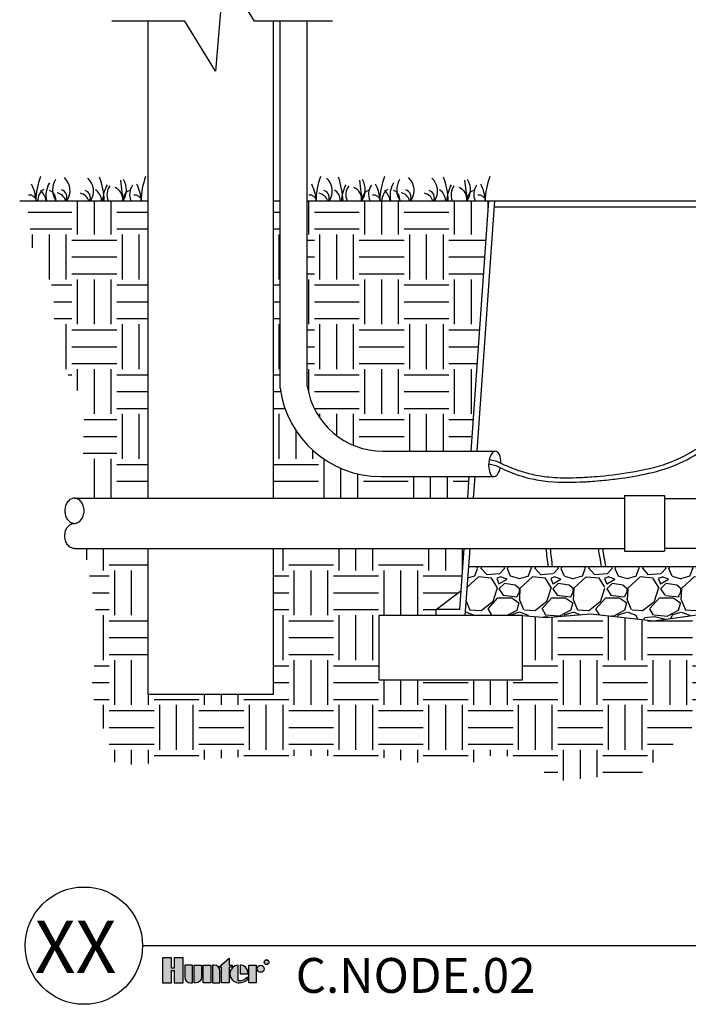
# Model space of a CAD drawing. Units: inches. Extents: x 140.4 to 197.3, y -106.2 to -65.
# Drawn here: x 140.4 to 159.1, y -106.2 to -78.8 of the extents above; entities that cross this region are included whole.
import ezdxf
from ezdxf.enums import TextEntityAlignment as Align

# ---------------------------------------------------------------- set-up
doc = ezdxf.new("R2010")
doc.units = ezdxf.units.IN
doc.header["$MEASUREMENT"] = 0
for name, color, linetype in [('HI Deatil 2', 1, 'Continuous'), ('HI Detail 3', 249, 'Continuous'), ('HI HATCH FILL', 9, 'Continuous'), ('HI Text', 2, 'Continuous'), ('Hunter Product Medium', 2, 'Continuous')]:
    doc.layers.add(name, color=color, linetype=linetype)
doc.styles.add('Hunter', font='romans.shx', dxfattribs={"width": 0.7})
doc.styles.add('STYLE1', font='txt')

msp = doc.modelspace()

# ---------------------------------------------------------------- hatches: boundary and pattern name
at = {"layer": 'HI HATCH FILL'}
h = msp.add_hatch(dxfattribs=at)
h.set_pattern_fill('EARTH', color=256, scale=5)
h.set_pattern_definition([(0, (140.6474793193789, -92.08502887007734), (1.25, 1.25), [1.25, -1.25]), (0, (140.6474793193789, -91.61627887007734), (1.25, 1.25), [1.25, -1.25]), (0, (140.6474793193789, -91.14752887007734), (1.25, 1.25), [1.25, -1.25]), (90, (140.8037293193789, -90.99127887007734), (-1.25, 1.25), [1.25, -1.25]), (90, (141.2724793193789, -90.99127887007734), (-1.25, 1.25), [1.25, -1.25]), (90, (141.7412293193789, -90.99127887007734), (-1.25, 1.25), [1.25, -1.25])])
h.paths.add_polyline_path([(140.6474793193789, -83.80221274053983), (140.7965473560621, -85.09183010355565), (141.3809758372723, -86.24776970949347), (141.4376518012331, -88.05821984803129), (142.2532818959226, -89.41040820894256), (142.2049066907145, -90.75145665911157), (142.3709452976918, -92.08502887007734), (144.0166207668116, -92.08502887007734), (144.0166207668116, -83.80221274053983)])
h = msp.add_hatch(dxfattribs=at)
h.set_pattern_fill('EARTH', color=256, scale=5)
h.set_pattern_definition([(0, (149.1863730334094, -102.6892165832298), (1.25, 1.25), [1.25, -1.25]), (0, (149.1863730334094, -102.2204665832298), (1.25, 1.25), [1.25, -1.25]), (0, (149.1863730334094, -101.7517165832298), (1.25, 1.25), [1.25, -1.25]), (90, (149.3426230334094, -101.5954665832298), (-1.25, 1.25), [1.25, -1.25]), (90, (149.8113730334094, -101.5954665832298), (-1.25, 1.25), [1.25, -1.25]), (90, (150.2801230334094, -101.5954665832298), (-1.25, 1.25), [1.25, -1.25])])
h.paths.add_polyline_path([(147.5166207668116, -93.48559029513879), (147.5166207668115, -97.54075653080784), (144.0166207668116, -97.54075653080785), (144.0166207668116, -93.48559029513879), (142.2572500920969, -93.48559029513879), (142.6441890533676, -95.70525886647448), (142.4313727125385, -97.44575721826658), (143.1278626085064, -99.53435512714901), (146.9779044823217, -99.26361112157986), (150.1992271860065, -99.26535705546468), (152.6484930080522, -99.59669825869652), (153.8086714854848, -99.17331777888188), (155.5765624987154, -99.9464473600152), (157.7680108075987, -99.74396112261414), (159.2412531711584, -98.40018819774858), (161.6721035355492, -98.65789812941013), (163.5689031947616, -99.89122387960606), (164.6185884838673, -101.9713105894313), (167.1783474942399, -102.6892165832298), (169.4618733125965, -102.6892165832298), (171.0824402221904, -101.8056399343525), (171.5612438908079, -99.83600029227125), (173.2002262580566, -99.55988256944853), (174.3051581413258, -98.27133333884348), (176.1684247370557, -98.09450135314658), (176.8899723315546, -96.79995615787507), (176.8899723315546, -94.32182671991421), (176.038916200125, -92.58343739353705), (175.7798989050651, -90.62312605506993), (174.9103414908743, -89.12515228634263), (175.7613978435026, -86.73949025540404), (175.7613978435026, -85.3339840006247), (177.1284699455566, -83.80221274053984), (172.2640728286612, -83.80221274053984), (173.0401094599284, -94.6523350748426), (173.7392051438801, -95.18936929052721), (173.7392051438801, -95.35521529789821), (175.331658628015, -95.35521529789821), (175.331658628015, -97.14215486171955), (171.331658628015, -97.14215486171955), (171.331658628015, -95.35521529789821), (170.5268171111192, -95.27401832881381), (169.5334475914393, -95.3379588539798), (169.5334475914393, -96.40145559148982), (169.6648334048246, -96.55803510660758), (170.5883124367122, -96.55803510660759), (170.5883124367122, -97.06234795030156), (169.6648334048246, -97.06234795030156), (169.5334475914393, -96.90576843518379), (169.5334475914393, -98.51731458064391), (169.7068882173311, -98.51731458064387), (169.7165555093866, -98.51939005658653), (169.7235421524973, -98.52421286645657), (169.7293656131721, -98.5338330409471), (169.73044043831, -98.54086680162271), (169.73044043831, -99.56720304095164), (169.8458260982059, -99.67549928656491), (169.9791268154225, -99.84087671415223), (170.0645675844174, -99.98458602228929), (170.1393352955919, -100.1602316261525), (170.186430329294, -100.3349117007635), (170.2108411003046, -100.5404014302641), (170.2062562993034, -100.718314115824), (170.1718062967542, -100.9202371727235), (170.1011606375367, -101.1280104918772), (170.0021452038283, -101.314192038563), (169.8980471200661, -101.4559300359276), (169.7997721047119, -101.5607892972859), (169.6580187414846, -101.6789825390436), (169.5008305618811, -101.7768114860016), (169.3238244246459, -101.8548143729964), (169.2040017238398, -101.8913380167211), (168.9857132909409, -101.9279544965263), (168.7648479138922, -101.9281120172273), (168.5312419585908, -101.887852136328), (168.343315775048, -101.8226820634115), (168.1448057118914, -101.716150767512), (167.9734555751674, -101.5837449929722), (167.8467189095122, -101.4512788613648), (167.7484171572218, -101.3171669046546), (167.6331457927719, -101.0936759741417), (167.5681532211656, -100.8833205024866), (167.5387865095717, -100.6695705126277), (167.5462652407559, -100.4353351271939), (167.5851186485095, -100.2383590068211), (167.6595677122602, -100.034980864575), (167.7727772252998, -99.83614544471865), (167.8672234521197, -99.71464711747537), (167.9475626351803, -99.63043209975959), (167.9475626351802, -98.54086680162271), (167.9496905780907, -98.53108378458909), (167.954460920993, -98.52421286645657), (167.9626659275611, -98.51888219977094), (167.9711148561592, -98.51731458064391), (168.1445554820509, -98.51731458064391), (168.1445554820509, -97.16644247810349), (168.0572098021647, -97.06234795030154), (167.071306345499, -97.06234795030154), (167.071306345499, -96.55803510660758), (168.0572098021647, -96.55803510660756), (168.1445554820509, -96.66212963440952), (168.1445554820509, -95.30846936922048), (166.8421696682885, -95.17876550771847), (165.1586670755669, -95.46452407793018), (163.6763376470856, -95.2422673884487), (162.1834200991183, -95.54919318095337), (159.9069856907644, -95.25285099959517), (158.1093691077466, -95.49934314387734), (156.3570787983643, -95.30838370908297), (155.1054428314914, -95.40715588214763), (154.4492475710981, -95.35522923767047), (154.4492475710981, -97.1421688014918), (150.4492475710981, -97.1421688014918), (150.4492475710981, -95.35522923767047), (152.0416969797272, -95.35522923767047), (152.0416969797272, -95.18938157182285), (152.7407749697391, -94.6523350748426), (152.8242495941264, -93.48559029513878)])
h = msp.add_hatch(dxfattribs=at)
h.set_pattern_fill('EARTH', color=256, scale=5)
h.set_pattern_definition([(0, (147.5166207668116, -92.08502887007735), (1.25, 1.25), [1.25, -1.25]), (0, (147.5166207668116, -91.61627887007735), (1.25, 1.25), [1.25, -1.25]), (0, (147.5166207668116, -91.14752887007735), (1.25, 1.25), [1.25, -1.25]), (90, (147.6728707668116, -90.99127887007735), (-1.25, 1.25), [1.25, -1.25]), (90, (148.1416207668116, -90.99127887007735), (-1.25, 1.25), [1.25, -1.25]), (90, (148.6103707668116, -90.99127887007735), (-1.25, 1.25), [1.25, -1.25])])
h.paths.add_polyline_path([(152.9243971997191, -92.08502887007735), (152.9675014415629, -91.48236879155806), (150.5090053025899, -91.48236879155806), (150.3899250684243, -91.47986595008915), (150.2111998522913, -91.46667848880483), (149.9718581532272, -91.43099961427316), (149.7135148015986, -91.36843547110301), (149.5050313013653, -91.29857847501313), (149.3892107060894, -91.25175890914058), (149.2641387804588, -91.19432507017538), (149.0951943183496, -91.10453122369195), (148.8940518071829, -90.97721697751808), (148.6396655395387, -90.7784387997631), (148.4534086649193, -90.59930972562638), (148.272339873497, -90.38877040426414), (148.0810967083593, -90.11020288469737), (147.9138395332305, -89.78716085629944), (147.8099348448729, -89.51253314704478), (147.7323200650598, -89.2156530346901), (147.6989497145232, -89.01633712289004), (147.6989497145233, -88.33293729608994), (147.6989497145233, -83.80221274053982), (147.5166207668116, -83.80221274053982), (147.5166207668116, -92.08502887007734)])
h = msp.add_hatch(dxfattribs=at)
h.set_pattern_fill('EARTH', color=256, scale=5)
h.set_pattern_definition([(0, (148.6524287095834, -92.08502887007735), (1.25, 1.25), [1.25, -1.25]), (0, (148.6524287095834, -91.61627887007735), (1.25, 1.25), [1.25, -1.25]), (0, (148.6524287095834, -91.14752887007735), (1.25, 1.25), [1.25, -1.25]), (90, (148.8086787095834, -90.99127887007735), (-1.25, 1.25), [1.25, -1.25]), (90, (149.2774287095834, -90.99127887007735), (-1.25, 1.25), [1.25, -1.25]), (90, (149.7461787095834, -90.99127887007735), (-1.25, 1.25), [1.25, -1.25])])
h.paths.add_polyline_path([(148.4569497145231, -83.80221274053982), (148.4569497145231, -88.96702623954548), (148.5270050152378, -89.2740374424774), (148.6615035693607, -89.60784159116432), (148.8690849355251, -89.93919702485522), (149.1736141733333, -90.26212098919825), (149.4640996059211, -90.47211948562268), (149.8210523619648, -90.64386765611158), (150.1851288900495, -90.74325633112649), (150.5614189108618, -90.77678239982997), (153.0179673137101, -90.77678239982997), (153.5168116010063, -83.80221274053983)])
h = msp.add_hatch(dxfattribs=at)
h.set_pattern_fill('GRAVEL', color=256, scale=1.5)
h.set_pattern_definition([(228.012787504, (153.9367981624691, -94.04919318095337), (-12.00000000000009, -13.50000000000001), [0.201804, -19.97863207061055]), (184.969740728, (153.8017981624691, -94.19919318095337), (17.99999999999996, 1.500000000000053), [0.346302, -34.28388714184499]), (132.510447078, (153.4567981624691, -94.22919318095337), (15.00000000000018, -16.4999999999998), [0.244182, -24.17404889414955]), (267.273689006, (152.8717981624691, -94.60419318095337), (1.500000000000036, 30.00000000000003), [0.3153569999999999, -31.2203370624435]), (292.833654178, (152.8567981624691, -94.91919318095337), (-7.499999999999982, 18.00000000000004), [0.3092325, -30.61405969213245]), (357.273689006, (152.9767981624691, -95.20419318095337), (-30.00000000000003, 1.500000000000038), [0.3153569999999999, -31.2203370624435]), (37.6942404667, (153.2917981624691, -95.21919318095337), (-19.5, -14.99999999999996), [0.4170435, -41.287272823374]), (72.2553283749, (153.6217981624691, -94.96419318095337), (10.50000000000004, 33.00000000000001), [0.3937319999999999, -38.97948224522009]), (121.429565615, (153.7417981624691, -94.58919318095337), (-12.00000000000003, 19.49999999999998), [0.316425, -31.3261096645935]), (175.236358309, (153.5767981624691, -94.31919318095336), (16.49999999999998, -1.500000000000057), [0.361248, -17.70114386818845]), (222.397437798, (153.2167981624691, -94.28919318095336), (-17.99999999999994, -16.49999999999996), [0.467172, -46.25006250719235]), (138.814074834, (154.3567981624691, -94.61919318095336), (-10.50000000000005, 9), [0.1594515, -15.78576721910205]), (171.46923439, (154.2367981624691, -94.51419318095337), (19.5, -2.999999999999993), [0.3033555, -30.0322671242355]), (225, (153.9367981624691, -94.46919318095337), (-1.665334536937735e-16, -1.499999999999899), [0.2121315, -1.90918884355965]), (203.198590514, (153.8317981624691, -94.28919318095336), (7.499999999999984, 2.999999999999963), [0.114237, -11.30942265879585]), (291.801409486, (153.7267981624691, -94.33419318095336), (-1.499999999999526, 4.500000000000154), [0.1615545, -7.91619271070175]), (30.96375653209999, (153.7867981624691, -94.48419318095337), (4.500000000000079, 2.999999999999969), [0.2623934999999999, -8.484034342267947]), (161.565051177, (154.0117981624691, -94.34919318095336), (3.000000000000017, -1.499999999999965), [0.1897365, -4.553679990252599]), (16.389540334, (152.8567981624691, -94.33419318095336), (14.99999999999995, 4.500000000000066), [0.2658, -26.3142677200041]), (70.3461759419, (153.1117981624691, -94.25919318095336), (-6.000000000001831, -16.50000000000509), [0.2229915, -22.0761116209785]), (293.198590514, (154.0117981624691, -94.04919318095337), (-2.999999999999956, 7.499999999999987), [0.2284725, -11.19518715879585]), (343.610459666, (154.1017981624691, -94.25919318095336), (-14.99999999999995, 4.500000000000066), [0.2657999999999999, -26.3142677200035]), (339.44395478, (152.8567981624691, -95.26419318095337), (-7.500000000000055, 3.000000000000036), [0.2563199999999999, -12.55968561797625]), (294.775140569, (153.0967981624691, -95.35419318095337), (-7.500000000000008, 16.5), [0.214767, -21.261964594914]), (66.8014094864, (154.0267981624691, -95.54919318095337), (2.999999999999972, 7.499999999999955), [0.2284725, -11.19518715879585]), (17.3540246363, (154.1167981624691, -95.33919318095337), (-19.49999999999996, -5.999999999999944), [0.2514465, -24.89313542136]), (69.44395478040002, (153.2917981624691, -95.54919318095337), (-3.000000000000011, -7.499999999999932), [0.12816, -12.68784561797625]), (101.309932474, (153.9367981624691, -95.54919318095337), (-1.499999999999946, 6.000000000000019), [0.076485, -7.5720442703892]), (165.963756532, (153.9217981624691, -95.47419318095336), (4.499999999999938, -1.500000000000002), [0.3092325, -5.875425938426551]), (186.009005957, (153.6217981624691, -95.39919318095336), (15.00000000000007, 1.499999999999975), [0.286575, -28.3708847618142]), (303.690067526, (153.7867981624691, -94.61919318095336), (-1.499999999999981, 2.999999999999979), [0.216333, -5.191993913196]), (353.157226587, (153.9067981624691, -94.79919318095337), (25.50000000000002, -3.000000000000079), [0.377691, -37.39134393604245]), (60.9453959009, (154.2817981624691, -94.84419318095337), (-5.999999999999964, -10.49999999999996), [0.154434, -15.2890112114805]), (90, (154.3567981624691, -94.70919318095336), (-1.5, 1.5), [0.09, -1.41]), (120.256437164, (153.5917981624691, -95.35419318095337), (6.000000000000013, -10.50000000000001), [0.208386, -20.6302799841747]), (48.01278750420001, (153.4867981624691, -95.17419318095337), (12, 13.49999999999996), [0.403608, -19.77682807061055]), (0, (153.7567981624691, -94.87419318095337), (1.5, 1.5), [0.39, -1.11]), (325.3048464690001, (154.1467981624691, -94.87419318095337), (15.00000000000021, -10.49999999999974), [0.237171, -23.479911451263]), (254.054604099, (154.3417981624691, -95.00919318095336), (-1.500000000000057, -6.000000000000007), [0.218403, -10.70176183392075]), (207.645975364, (154.2817981624691, -95.21919318095337), (-28.49999999999993, -15.00000000000007), [0.3555975, -35.20421127338909]), (175.42607874, (153.9667981624691, -95.38419318095336), (-19.49999999999993, 1.500000000000002), [0.3761985, -37.24361011195334])])
h.paths.add_polyline_path([(152.9544127563768, -93.99043504775943), (167.9475626351803, -93.99043504775943), (167.9475626351802, -94.52407698814534), (167.9500875580293, -94.53468641067404), (167.954460920993, -94.54073092331149), (167.9633450476198, -94.54631068303163), (167.9711148561592, -94.54762920912414), (168.1445554820509, -94.54762920912414), (168.1445554820509, -95.30846936922048), (166.8421696682885, -95.17876550771847), (165.1586670755669, -95.46452407793018), (163.6763376470856, -95.2422673884487), (162.1834200991183, -95.54919318095337), (159.9069856907644, -95.25285099959517), (158.1093691077466, -95.49934314387734), (156.3570787983643, -95.30838370908297), (155.1054428314914, -95.40715588214763), (154.4492475710981, -95.35522923767047), (152.8567981624691, -95.35522923767047)])
at = {"layer": 'HI Text'}
h = msp.add_hatch(color=256, dxfattribs=at)
h.dxf.hatch_style = 1
h.paths.add_polyline_path([(145.9955942341552, -105.1437010600895), (146.2760296669611, -104.8968074077346), (146.2760296669611, -105.0897976771688), (146.3597305721175, -105.0897976771688), (146.3597305721175, -105.1437010600895), (146.2760296669611, -105.1437010600895), (146.2760296669611, -105.5809545886263), (146.0674470113115, -105.5809545886263), (146.0674470113115, -105.1437010600895)])
h.paths.add_polyline_path([(145.7649466409453, -105.5809545886263), (145.5563639852957, -105.5809545886263), (145.5563639852957, -105.0897976771688), (145.7649466409453, -105.0897976771688)])
h.paths.add_polyline_path([(144.7437062149162, -105.2354372521408), (144.7437062149162, -105.5809545886263), (144.998263013277, -105.5809545886263), (144.998263013277, -104.8905895228966), (144.7437062149162, -104.8905895228966), (144.7437062149162, -105.1714897606014), (144.6756350332437, -105.1714897606014), (144.6756350332438, -104.8905895228966), (144.4210782348828, -104.8905895228966), (144.4210782348828, -105.5809545886263), (144.6756350332437, -105.5809545886263), (144.6756350332437, -105.2354372521408)])
edge = h.paths.add_edge_path()
edge.add_arc((146.5593576140017, -105.2248872243707), 0.3557288469148716, 269.9999999998535, 311.0226094260913)
edge.add_line((146.792842659155, -105.4932670787137), (146.7928426591451, -105.4281911583474))
edge.add_arc((146.5593576139913, -105.1974333274833), 0.3282749500274826, 265.6423727984551, 315.33658259336823, ccw=False)
edge.add_line((146.5344147442641, -105.5247593057761), (146.5344147442635, -105.0901361945096))
edge.add_arc((146.5473046836582, -105.3353761328975), 0.2455784557287558, 93.00872752319205, 266.9912724769674)
edge.add_line((146.5344147442642, -105.5806160712855), (146.5593576140008, -105.5806160712855))
h.paths.add_polyline_path([(146.8256374330165, -105.580954588619), (146.8256374330165, -105.0897976771614), (147.0342200886662, -105.0897976771614), (147.0342200886662, -105.580954588619)])
edge = h.paths.add_edge_path()
edge.add_line((145.8119251945184, -105.0897976771688), (145.8119251945184, -105.5809545886263))
edge.add_line((145.8119251945184, -105.5809545886263), (146.020507850168, -105.5809545886263))
edge.add_line((146.020507850168, -105.5809545886263), (146.020507850168, -105.2447668602576))
edge.add_arc((145.8655386670792, -105.2447668602576), 0.1549691830888378, 0, 89.99999999998948)
edge.add_line((145.8655386670792, -105.0897976771688), (145.8119251945184, -105.0897976771688))
edge = h.paths.add_edge_path()
edge.add_line((145.3008027760729, -105.0897976771688), (145.5093854317226, -105.0897976771688))
edge.add_line((145.5093854317226, -105.0897976771688), (145.5093854317226, -105.4259854055375))
edge.add_arc((145.3544162486337, -105.4259854055374), 0.1549691830888662, 269.99999999998954, 359.99999999998954, ccw=False)
edge.add_line((145.3544162486337, -105.5809545886263), (145.3008027760729, -105.5809545886263))
edge.add_line((145.3008027760729, -105.5809545886263), (145.3008027760729, -105.0897976771688))
edge = h.paths.add_edge_path()
edge.add_line((145.2002107499389, -105.5809545886263), (145.2538242224997, -105.5809545886263))
edge.add_line((145.2538242224997, -105.5809545886263), (145.2538242224997, -105.0897976771688))
edge.add_line((145.2538242224997, -105.0897976771688), (145.0452415668501, -105.0897976771688))
edge.add_line((145.0452415668501, -105.0897976771688), (145.0452415668501, -105.4259854055375))
edge.add_arc((145.2002107499389, -105.4259854055375), 0.1549691830888094, 179.9999999999895, 270)
edge = h.paths.add_edge_path()
edge.add_line((146.8021678524417, -105.3353761328972), (146.8021678524491, -105.2774256867914))
edge.add_arc((146.5966635326356, -105.2952815001699), 0.2062785871906857, 4.965831443762442, 83.99132804350747)
edge.add_line((146.6182565662092, -105.0901361945095), (146.5843004837373, -105.090136194496))
edge.add_line((146.5843004837373, -105.090136194496), (146.5843004837373, -105.3353761328972))
edge.add_line((146.5843004837373, -105.3353761328972), (146.8021678524417, -105.3353761328972))
edge = h.paths.add_edge_path()
edge.add_arc((147.1572937463739, -105.1894017542975), 0.09960407713606825, 0, 360)

# ---------------------------------------------------------------- linework, layer by layer
at = {"layer": 'HI Deatil 2'}
for p, q in [((140.4440972565816, -83.80221274053983), (144.0166207668116, -83.80221274053983)), ((147.5166207668116, -83.80221274053982), (147.6989497145232, -83.80221274053982)), ((148.4569497145231, -83.80221274053982), (153.5168116010063, -83.80221274053983))]:
    msp.add_line(p, q, dxfattribs=at)
for points in [[(152.9544127563768, -93.99043504775943), (167.9475626351803, -93.99043504775943)], [(154.4492475710981, -95.35522923767047), (155.1054428314914, -95.40715588214763), (156.3570787983643, -95.30838370908297), (158.1093691077466, -95.49934314387734), (159.9069856907644, -95.25285099959517), (162.1834200991183, -95.54919318095337), (163.6763376470856, -95.2422673884487), (165.1586670755669, -95.46452407793018), (166.8421696682885, -95.17876550771847), (168.8696780616355, -95.3806839139741), (170.5268171111192, -95.27401832881381), (171.331658628015, -95.35521529789821)]]:
    msp.add_lwpolyline(points, dxfattribs=at)
at = {"layer": 'HI Detail 3'}
for p, q in [((147.6989497145232, -89.01633712289015), (147.6989497145232, -78.8017162355878)), ((148.4569497145232, -88.96702623954567), (148.4569497145231, -78.8017162355878)), ((143.2540617094006, -83.23214551172492), (143.3207531287022, -83.80221274053983)), ((149.9075918315528, -83.23214551172492), (149.9742832508545, -83.80221274053983)), ((152.8393115566476, -83.23214551172492), (152.9060029759493, -83.80221274053983)), ((150.5614189108618, -90.77678239982997), (153.6917635262272, -90.77678239982997)), ((150.5090053025899, -91.48236879155806), (153.6511625764389, -91.48236879155806)), ((141.9694467127528, -92.08502887007734), (157.2903914674517, -92.08502887007737)), ((157.2903914674517, -92.0060537911023), (157.2903914674517, -93.5645653741139)), ((157.2903914674517, -92.0060537911023), (158.4062049083459, -92.00605379110232)), ((158.4062049083459, -92.0060537911023), (158.4062049083459, -93.5645653741139)), ((158.4062049083459, -92.09086352791391), (160.3904422148838, -92.0908635279139)), ((141.9694467127527, -93.48559029513879), (157.2903914674517, -93.48559029513876)), ((158.4062049083459, -93.4797556373023), (160.3904422148838, -93.4797556373023)), ((157.2903914674517, -93.5645653741139), (158.4062049083459, -93.5645653741139))]:
    msp.add_line(p, q, dxfattribs=at)
msp.add_lwpolyline([(149.1563620143938, -78.8017162355878), (146.9825518644726, -78.8017162355878), (146.1303140810495, -77.40556194053309), (145.8978855861016, -80.19466766189366), (145.0456477791481, -78.8017162355878), (143.015378884809, -78.8017162355878)], dxfattribs=at)
msp.add_lwpolyline([(141.9694467127527, -92.08502887007738, 0.124646873782944), (141.8707759556616, -92.1100150797076, 0.1057590127341276), (141.7799386638171, -92.18758260606045, 0.08678568547387973), (141.7227648635964, -92.29736025397911, 0.07690676932786186), (141.701441859769, -92.43516922634272, 0.07690676932786816), (141.7227648635964, -92.5729781987064, 0.08678568547388178), (141.7799386638171, -92.68275584662506, 0.1057590127341198), (141.8707759556616, -92.7603233729779, 0.1246468737829424), (141.9694467127527, -92.78530958260808, 0.1246468737829503), (142.0681174698437, -92.7603233729779, 0.1057590127341277), (142.1589547616885, -92.68275584662506, 0.08678568547387948), (142.216128561909, -92.5729781987064, 0.07690676932786421), (142.2374515657363, -92.43516922634272, 0.07690676932786582), (142.216128561909, -92.29736025397911, 0.08678568547388199), (142.1589547616885, -92.18758260606045, 0.105759012734127), (142.0681174698437, -92.1100150797076, 0.1246468737829392)], format="xyb", close=True, dxfattribs=at)
msp.add_lwpolyline([(141.9694467127527, -93.48559029513882, -0.124646873782944), (141.8707759556616, -93.46060408550863, -0.1057590127341276), (141.7799386638171, -93.38303655915576, -0.08678568547387973), (141.7227648635964, -93.2732589112371, -0.07690676932786186), (141.701441859769, -93.13544993887342, -0.07690676932786816), (141.7227648635964, -92.9976409665098, -0.08678568547388178), (141.7799386638171, -92.88786331859114, -0.1057590127341198), (141.8707759556616, -92.81029579223829, -0.1246468737829422), (141.9694467127527, -92.78530958260808, -0.1246468737829503)], format="xyb", dxfattribs=at)
msp.add_lwpolyline([(150.4492475710981, -97.1421688014918), (154.4492475710981, -97.1421688014918), (154.4492475710981, -95.35522923767047), (150.4492475710981, -95.35522923767047)], close=True, dxfattribs=at)
for centre, radius, start, end in [((139.6048877338586, -83.92203836702723), 1.306521578388194, 5.262189393510114, 26.45370100000159), ((142.9980174385858, -83.8656507245211), 2.109388733911528, 159.5931299999994, 178.2766207034881), ((141.8714586797161, -83.65735256182326), 0.6963630608697722, 149.6093049999995, 192.0065744193633), ((141.9117260903056, -83.4944121765014), 0.5493173568943436, 148.6806400000001, 214.0788240000008), ((141.3571679995784, -83.51811709915496), 0.4909882104619118, 324.6464546252269, 47.18531499999798), ((142.0084786237262, -83.53207912169547), 0.4909882104619118, 326.6203963104103, 47.18531499999798), ((140.6907016296376, -83.87906434959721), 2.109388733911528, 2.087925989910978, 20.40687000000054), ((144.047738820601, -83.93559793658987), 1.306521578388194, 153.5462989999984, 174.1403591200893), ((142.8680871908061, -83.49614582009842), 0.5493173568943436, 326.1392171846271, 31.31935999999998), ((142.5366074589534, -83.92203836702723), 1.306521578388194, 5.262189393510114, 26.45370100000159), ((145.9297371636806, -83.8656507245211), 2.109388733911528, 159.5931299999994, 178.2766207034881), ((147.4101785792282, -83.92203836702723), 1.306521578388194, 5.262189393510114, 26.45370100000158), ((150.8033082839553, -83.8656507245211), 2.109388733911528, 159.5931299999994, 178.2766207034881), ((148.6620087458784, -83.53207912169547), 0.4909882104619118, 326.6203963104104, 47.18531499999798), ((147.3442317517898, -83.87906434959721), 2.109388733911528, 2.087925989910979, 20.40687000000054), ((150.7012689427532, -83.93559793658987), 1.306521578388194, 153.5462989999984, 174.1403591200893), ((149.5216173129583, -83.49614582009842), 0.5493173568943436, 326.1392171846272, 31.31935999999997), ((149.1901375811057, -83.92203836702723), 1.306521578388194, 5.262189393510113, 26.45370100000158), ((152.5832672858328, -83.8656507245211), 2.109388733911528, 159.5931299999994, 178.2766207034881), ((151.4567085269631, -83.65735256182326), 0.6963630608697722, 149.6093049999995, 192.0065744193633), ((151.4969759375527, -83.4944121765014), 0.5493173568943436, 148.6806400000001, 214.0788240000008), ((150.9424178468254, -83.51811709915496), 0.4909882104619118, 324.6464546252269, 47.18531499999798), ((151.5937284709732, -83.53207912169547), 0.4909882104619118, 326.6203963104104, 47.18531499999798), ((150.2759514768846, -83.87906434959721), 2.109388733911528, 2.087925989910979, 20.40687000000054), ((153.632988667848, -83.93559793658987), 1.306521578388194, 153.5462989999984, 174.1403591200893), ((152.4533370380531, -83.49614582009842), 0.5493173568943436, 326.1392171846272, 31.31935999999997), ((152.1218573062005, -83.92203836702723), 1.306521578388194, 5.262189393510113, 26.45370100000158), ((155.5149870109277, -83.8656507245211), 2.109388733911528, 159.5931299999994, 178.2766207034881), ((141.3509233445808, -83.81530872180367), 0.4089850992972933, 125.4688090000019, 178.1650364772456), ((140.6825108641533, -83.88654732144973), 0.50504310676658, 9.612561748665334, 47.53101199999864), ((141.1982256086743, -83.75118602151366), 0.2494987334889411, 348.1987769999999, 73.05072099999848), ((141.4191855612148, -83.8887497564277), 0.3155275572235842, 15.91800068431572, 77.81025399999854), ((141.5540692246497, -83.69869023198049), 0.2075551725847646, 330.0812743177071, 73.43806800000094), ((142.0704961853626, -83.90271177896823), 0.3155275572235842, 18.57290814192642, 77.81025399999854), ((142.2053798487973, -83.71265225452109), 0.2075551725847646, 334.4370770767585, 73.43806800000094), ((142.3194730567482, -83.82816068173486), 0.4089850992972933, 3.63755726387103, 54.53119099999863), ((143.3043639448417, -83.63520438035881), 0.4289220006633865, 144.0483609999995, 202.9151597307869), ((142.9701775703834, -83.7531540608012), 0.3446854965995054, 351.8173725298466, 67.9397740000008), ((143.5815876724374, -83.75288428462925), 0.2494987334889411, 106.9492790000015, 191.4030922775441), ((143.9353880656019, -83.62124678037856), 0.4289220006633865, 144.0483609999995, 204.9551558413419), ((148.7240263075149, -83.90271177896823), 0.3155275572235842, 18.57290814192642, 77.81025399999854), ((148.8589099709496, -83.71265225452109), 0.2075551725847646, 334.4370770767585, 73.43806800000094), ((148.9730031789005, -83.82816068173486), 0.4089850992972933, 3.637557263871028, 54.53119099999859), ((149.9578940669939, -83.63520438035881), 0.4289220006633865, 144.0483609999989, 202.9151597307869), ((149.6237076925357, -83.7531540608012), 0.3446854965995054, 351.8173725298466, 67.9397740000008), ((150.2351177945896, -83.75288428462925), 0.2494987334889411, 106.9492790000015, 191.4030922775441), ((150.5889181877541, -83.62124678037856), 0.4289220006633865, 144.0483609999989, 204.9551558413419), ((150.9361731918279, -83.81530872180367), 0.4089850992972933, 125.4688090000019, 178.1650364772456), ((150.2677607114003, -83.88654732144973), 0.50504310676658, 9.612561748665339, 47.53101199999863), ((150.7834754559213, -83.75118602151366), 0.2494987334889411, 348.1987769999999, 73.05072099999848), ((151.0044354084618, -83.8887497564277), 0.3155275572235842, 15.91800068431572, 77.81025399999854), ((151.1393190718968, -83.69869023198049), 0.2075551725847646, 330.0812743177071, 73.43806800000094), ((151.6557460326097, -83.90271177896823), 0.3155275572235842, 18.57290814192642, 77.81025399999854), ((151.7906296960444, -83.71265225452109), 0.2075551725847646, 334.4370770767585, 73.43806800000094), ((151.9047229039953, -83.82816068173486), 0.4089850992972933, 3.637557263871028, 54.53119099999859), ((152.8896137920887, -83.63520438035881), 0.4289220006633865, 144.0483609999995, 202.9151597307869), ((152.5554274176305, -83.7531540608012), 0.3446854965995054, 351.8173725298466, 67.9397740000008), ((153.1668375196844, -83.75288428462925), 0.2494987334889411, 106.9492790000015, 191.4030922775441), ((153.5206379128489, -83.62124678037856), 0.4289220006633865, 144.0483609999995, 204.9551558413419), ((140.710651614684, -83.85088821858494), 0.2083158529385729, 13.51275949790667, 95.49517199999971), ((143.6423713397788, -83.85088821858494), 0.2083158529385729, 13.51275949790667, 95.49517199999971), ((148.5159424600535, -83.85088821858494), 0.2083158529385729, 13.51275949790667, 95.49517199999971), ((150.295901461931, -83.85088821858494), 0.2083158529385729, 13.51275949790667, 95.49517199999971), ((153.2276211870258, -83.85088821858494), 0.2083158529385729, 13.51275949790667, 95.49517199999971), ((150.5090053025899, -88.64831666309365), 2.834052128464406, 187.4613076175847, 270), ((150.5614189108618, -88.64831666309367), 2.128465736736288, 188.6116720899887, 270), ((163.5076620451091, -92.80390233866638), 8.42959183917459, 184.6384855275672, 188.091712320278), ((163.3229824806596, -92.7801059920167), 8.131360665895846, 184.9772920990165, 188.5601173956309), ((166.1529719287814, -92.16718085362984), 9.679941595582946, 187.8280241340669, 190.8567318913588), ((165.7550373683784, -92.17515432003145), 9.168738882882685, 188.2171008687142, 191.4192027396148)]:
    msp.add_arc(centre, radius, start, end, dxfattribs=at)
for start_param, end_param in [(4.820187404033474, 9.289354817797145), (3.058999155713727, 4.441873331237614)]:
    msp.add_ellipse((153.6773693805748, -91.129575595694), major_axis=(0.0262068041359598, 0.3527931958640487), ratio=0.4737242192929256, start_param=start_param, end_param=end_param, dxfattribs=at)
for points, knots in [([(156.6045646662513, -91.5966890832936), (156.7654067270664, -91.58241760333843), (156.9260504734234, -91.56499589960333), (157.3801389521196, -91.50592191282271), (157.673296476643, -91.45798600826204), (158.2577194917392, -91.32524141880337), (158.5482208766728, -91.23651679111568), (159.0976156564293, -90.98650259149063), (159.3565342441284, -90.8306830641085), (159.8317087853914, -90.50582658237715), (160.0479671531498, -90.33733900798654), (160.389041047133, -90.07913463851278), (160.5176106764404, -89.98440179307082), (160.6491425276694, -89.89798254392954)], [3.146598962981948, 3.146598962981948, 3.146598962981948, 3.146598962981948, 3.626281145593048, 3.626281145593048, 4.504442569273239, 4.504442569273239, 5.382603992953431, 5.382603992953431, 6.260765416633623, 6.260765416633623, 7.070621832150255, 7.070621832150255, 7.554506960867442, 7.554506960867442, 7.554506960867442, 7.554506960867442]), ([(156.6134244030888, -91.47039542838928), (156.9364669543656, -91.44120046055895), (157.6142373002924, -91.35265318785672), (158.7646865509097, -91.08509809911891), (159.67896995071, -90.47613819625495), (160.3080386459091, -89.97692691393229), (160.5748432230181, -89.79616770533617), (160.6491425276693, -89.74938864349728)], [3.166592640870056, 3.166592640870056, 3.166592640870056, 3.166592640870056, 4.139961288744089, 5.215890523477525, 6.675713500238669, 7.374115086869834, 7.636160463802647, 7.636160463802647, 7.636160463802647, 7.636160463802647]), ([(153.5273724891622, -91.00510681284425), (153.5855486455361, -91.01588043292999), (153.7513862118089, -91.04659182822198), (154.0044296721525, -91.1926767535985), (154.3454656232494, -91.31867193792539), (154.7397162109975, -91.43185775643181), (155.0261553613517, -91.47752582141507), (155.1805392025209, -91.49354218224757)], [0, 0, 0, 0, 0.1766172470466908, 0.5034669912489633, 0.8645209213627045, 1.267113360976055, 1.731983619474708, 1.731983619474708, 1.731983619474708, 1.731983619474708]), ([(153.509462670373, -91.12891622015671), (153.5681358903606, -91.13980123339749), (153.6210821545876, -91.15005482641838), (153.7165609599604, -91.18092641396991), (153.7668060981066, -91.20389642767084), (153.9036567445128, -91.2715030857554), (153.9980823914763, -91.31844210238935), (154.184697895305, -91.39247404424277), (154.2778804721391, -91.42401910135897), (154.4659193391967, -91.48273840482956), (154.5611972449151, -91.50935471180887), (154.8238831728656, -91.57170596238367), (154.9927006285418, -91.59948607261623), (155.162007202564, -91.61728368712645)], [0.004923067221627046, 0.004923067221627046, 0.004923067221627046, 0.004923067221627046, 0.184004989663742, 0.184004989663742, 0.3680099793274839, 0.3680099793274839, 0.6557928745966385, 0.6557928745966385, 0.9435757698657931, 0.9435757698657931, 1.231358665134948, 1.231358665134948, 1.726502552979601, 1.726502552979601, 1.726502552979601, 1.726502552979601]), ([(155.1805392025209, -91.49354218224757), (155.333781966061, -91.5068896657206), (155.6099543840976, -91.5244444510187), (156.0124348584187, -91.5141056326261), (156.3722085401425, -91.49045479840854), (156.6134244030888, -91.47039542838928)], [1.844156049820303, 1.844156049820303, 1.844156049820303, 1.844156049820303, 1.968394201571344, 2.673139556026904, 3.050137953711001, 3.050137953711001, 3.050137953711001, 3.050137953711001]), ([(155.162007202564, -91.61728368712645), (155.5751518194313, -91.6515162325244), (155.8754649724984, -91.64396977786988), (156.2775484529971, -91.62186070976826), (156.3834599330403, -91.61478587326587), (156.6045646662513, -91.5966890832936)], [1.835356950297921, 1.835356950297921, 1.835356950297921, 1.835356950297921, 2.716602800633153, 2.716602800633153, 3.032035876206474, 3.032035876206474, 3.032035876206474, 3.032035876206474])]:
    msp.add_open_spline(points, degree=3, knots=knots, dxfattribs=at)
at = {"layer": 'HI Text'}
msp.add_line((143.8672671941295, -104.5470490596976), (193.8970874810325, -104.5470490596976), dxfattribs=at)
for points in [[(144.7437062149162, -105.2354372521408), (144.7437062149162, -105.5809545886263), (144.998263013277, -105.5809545886263), (144.998263013277, -104.8905895228966), (144.7437062149162, -104.8905895228966), (144.7437062149162, -105.1714897606014), (144.6756350332437, -105.1714897606014), (144.6756350332438, -104.8905895228966), (144.4210782348828, -104.8905895228966), (144.4210782348828, -105.5809545886263), (144.6756350332437, -105.5809545886263), (144.6756350332437, -105.2354372521408)], [(145.9955942341552, -105.1437010600895), (146.2760296669611, -104.8968074077346), (146.2760296669611, -105.0897976771688), (146.3597305721175, -105.0897976771688), (146.3597305721175, -105.1437010600895), (146.2760296669611, -105.1437010600895), (146.2760296669611, -105.5809545886263), (146.0674470113115, -105.5809545886263), (146.0674470113115, -105.1437010600895)], [(145.7649466409453, -105.5809545886263), (145.5563639852957, -105.5809545886263), (145.5563639852957, -105.0897976771688), (145.7649466409453, -105.0897976771688)], [(146.8256374330165, -105.580954588619), (146.8256374330165, -105.0897976771614), (147.0342200886662, -105.0897976771614), (147.0342200886662, -105.580954588619)]]:
    msp.add_lwpolyline(points, close=True, dxfattribs=at)
for points in [[(145.2002107499389, -105.5809545886263), (145.2538242224997, -105.5809545886263), (145.2538242224997, -105.0897976771688), (145.0452415668501, -105.0897976771688), (145.0452415668501, -105.4259854055375, 0.414213562373095)], [(145.3008027760729, -105.0897976771688), (145.5093854317226, -105.0897976771688), (145.5093854317226, -105.4259854055375, -0.414213562373095), (145.3544162486337, -105.5809545886263), (145.3008027760729, -105.5809545886263)], [(145.8119251945184, -105.0897976771688), (145.8119251945184, -105.5809545886263), (146.020507850168, -105.5809545886263), (146.020507850168, -105.2447668602576, 0.4142135623730948), (145.8655386670792, -105.0897976771688)], [(146.8021678524417, -105.3353761328972), (146.8021678524491, -105.2774256867914, 0.3591622824268968), (146.6182565662092, -105.0901361945095), (146.5843004837373, -105.090136194496), (146.5843004837373, -105.3353761328972)]]:
    msp.add_lwpolyline(points, format="xyb", close=True, dxfattribs=at)
msp.add_lwpolyline([(146.5593576140008, -105.5806160712855, 0.1809313373683727), (146.792842659155, -105.4932670787137), (146.7928426591451, -105.4281911583474, -0.2202952373044754), (146.5344147442641, -105.5247593057761), (146.5344147442635, -105.0901361945096, 0.9488198287109454), (146.5344147442642, -105.5806160712855), (146.5593576140008, -105.5806160712855)], format="xyb", dxfattribs=at)
for centre, radius in [((142.2340348722664, -104.5470490596976), 1.633232321863464), ((147.3222577304309, -105.0070350543666), 0.06664005030255991), ((147.1572937463739, -105.1894017542975), 0.09960407713606825)]:
    msp.add_circle(centre, radius, dxfattribs=at)
at = {"layer": 'Hunter Product Medium'}
for p, q in [((144.0166207668116, -78.8017162355878), (144.0166207668116, -92.08502887007734)), ((147.5166207668116, -92.08502887007734), (147.5166207668116, -78.8017162355878)), ((153.0179673137101, -90.77678239982997), (153.5168116010063, -83.80221274053982)), ((153.1842369795026, -90.77678239982997), (153.6830812667988, -83.80221274053983)), ((153.5168116010063, -83.80221274053983), (172.2640728286612, -83.80221274053984)), ((153.6712462538601, -83.96805874791085), (172.1096650177773, -83.96805874791085)), ((152.9243971997191, -92.08502887007737), (152.9675014415629, -91.48236879155806)), ((153.0906668655116, -92.08502887007735), (153.1337711073554, -91.48236879155806)), ((144.0166207668115, -93.48559029513879), (144.0166207668116, -97.54075653080785)), ((147.5166207668115, -97.54075653080787), (147.5166207668116, -93.48559029513879)), ((152.7023888074914, -95.1893815718228), (152.8242495941264, -93.48559029513878)), ((152.8567981624691, -95.35522923767047), (152.9905209226321, -93.48559029513879)), ((152.0416792857874, -95.18936929052721), (152.7407749697391, -94.6523350748426)), ((152.0416969797272, -95.35522923767047), (152.0416969797272, -95.18938157182285)), ((152.7023888074914, -95.18938157182285), (152.0416969797272, -95.18938157182285)), ((152.6905268339632, -95.35522923767047), (152.0416969797272, -95.35522923767047)), ((152.8567981624691, -95.35522923767047), (152.0416969797272, -95.35522923767047)), ((144.0166207668116, -97.54075653080785), (147.5166207668115, -97.54075653080784))]:
    msp.add_line(p, q, dxfattribs=at)

# ---------------------------------------------------------------- texts
at = {"layer": 'HI Text', "style": 'STYLE1'}
msp.add_text('R', height=0.08664480197487713, dxfattribs=at).set_placement((147.3238387127486, -105.0477674258471), align=Align.CENTER)
at = {"layer": 'HI Text', "insert": (143.1376203602217, -104.5797565775653), "char_height": 1.455468749999999, "attachment_point": 6, "style": 'Hunter'}
msp.add_mtext('{\\fArial|b0|i0|c0|p34;XX}', dxfattribs=at)
at = {"layer": 'HI Text', "insert": (148.1339992116692, -104.8905895228966), "char_height": 0.9703124999999996, "width": 33.6762967440676, "attachment_point": 1, "style": 'Hunter'}
msp.add_mtext('{\\fArial|b0|i0|c0|p34;C.NODE.02}', dxfattribs=at)

doc.saveas('drawing.dxf')
